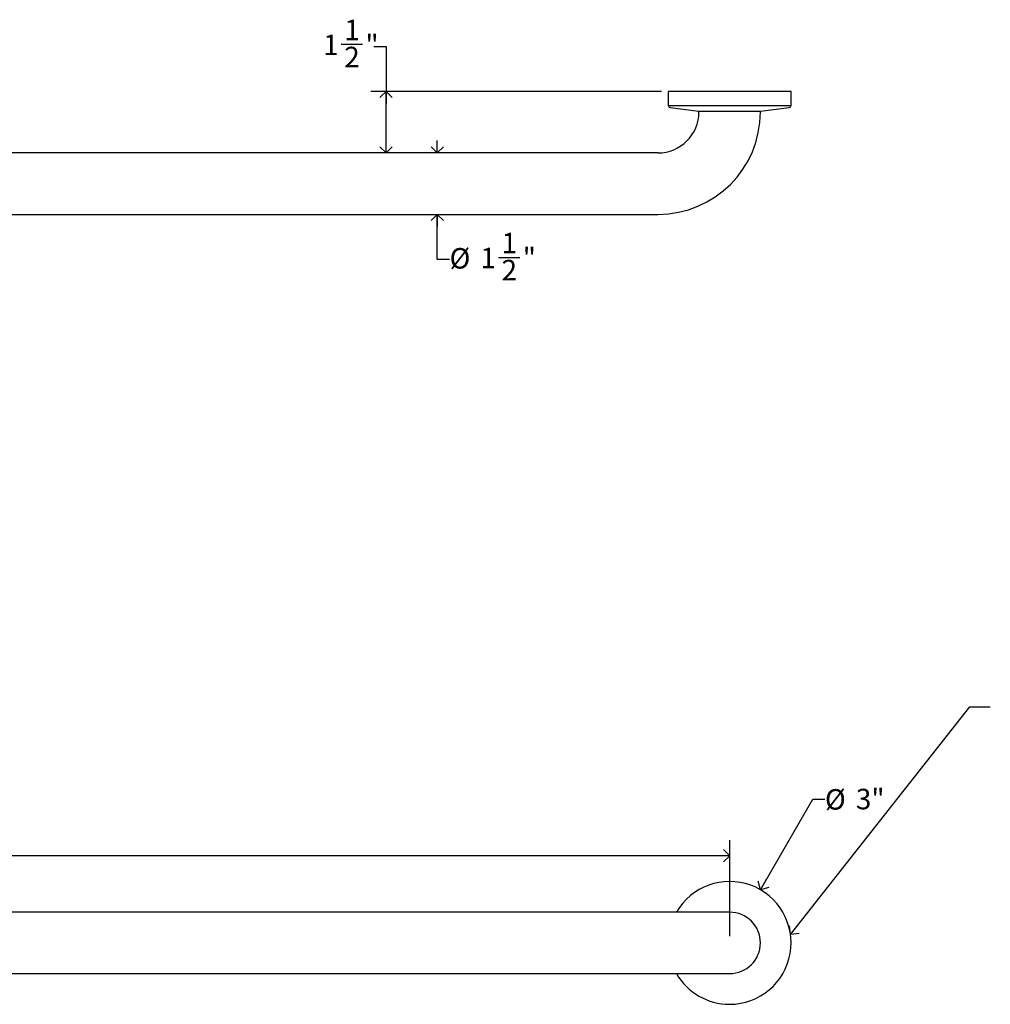
# Model space of a CAD drawing. Units: inches. Extents: x 0 to 90, y 0 to 120.
# Drawn here: x 24 to 48, y 27 to 51 of the extents above; entities that cross this region are included whole.
import ezdxf

# ---------------------------------------------------------------- set-up
doc = ezdxf.new("R2010")
doc.units = ezdxf.units.IN
doc.header["$MEASUREMENT"] = 0
doc.layers.add('DIMS', color=5, linetype='Continuous')
doc.layers.add('NOTES', color=1, linetype='Continuous')
doc.styles.add('SLDTEXTSTYLE1', font='TXT', dxfattribs={"width": 0.75})
doc.dimstyles.new('SLDDIMSTYLE0', dxfattribs={"dimtxt": 0.5, "dimasz": 0.3, "dimexe": 0, "dimexo": 0.0625, "dimgap": 0.125, "dimtad": 0, "dimtih": 1, "dimtoh": 1, "dimrnd": 1e-09, "dimzin": 12, "dimdsep": 46, "dimlunit": 5, "dimtxsty": 'SLDTEXTSTYLE1', "dimblk1": 'OPEN90', "dimblk2": 'OPEN90', "dimsah": 1, "dimcen": 0, "dimadec": 0, "dimazin": 3, "dimtfac": 1, "dimtofl": 0, "dimtmove": 0, "dimatfit": 3, "dimldrblk": 'OPEN90', "dimfxl": 0, "dimfrac": 2, "dimtolj": 1, "dimtzin": 12, "dimarcsym": 0})
doc.dimstyles.new('SLDDIMSTYLE1', dxfattribs={"dimtxt": 0.5, "dimasz": 0.3, "dimexe": 0, "dimexo": 0.0625, "dimgap": 0.125, "dimtad": 0, "dimtih": 1, "dimtoh": 1, "dimrnd": 1e-09, "dimzin": 12, "dimdsep": 46, "dimlunit": 5, "dimtxsty": 'SLDTEXTSTYLE1', "dimblk1": 'OPEN90', "dimblk2": 'OPEN90', "dimsah": 1, "dimcen": 0.09, "dimadec": 0, "dimazin": 3, "dimtfac": 1, "dimtofl": 0, "dimtmove": 0, "dimatfit": 3, "dimldrblk": 'OPEN90', "dimfxl": 0, "dimfrac": 2, "dimtolj": 1, "dimtzin": 12, "dimarcsym": 0})
doc.dimstyles.new('SLDDIMSTYLE2', dxfattribs={"dimtxt": 0.18, "dimasz": 0.3, "dimexe": 0, "dimexo": 0.0625, "dimgap": 0, "dimtad": 0, "dimtih": 1, "dimtoh": 1, "dimdec": 0, "dimrnd": 1e-09, "dimzin": 0, "dimdsep": 46, "dimlunit": 5, "dimtxsty": 'Standard', "dimblk1": 'OPEN90', "dimblk2": 'OPEN90', "dimsah": 1, "dimcen": 0.09, "dimadec": 0, "dimazin": 0, "dimtfac": 0.3, "dimtdec": 0, "dimtofl": 0, "dimtmove": 0, "dimatfit": 3, "dimldrblk": 'OPEN90', "dimfxl": 0, "dimfrac": 2, "dimtolj": 1, "dimtzin": 0, "dimarcsym": 0})
doc.dimstyles.new('SLDDIMSTYLE3', dxfattribs={"dimtxt": 0.5, "dimasz": 0.3, "dimexe": 0, "dimexo": 0.0625, "dimgap": 0.125, "dimtad": 0, "dimtih": 1, "dimtoh": 1, "dimdec": 6, "dimrnd": 1e-09, "dimzin": 12, "dimdsep": 46, "dimlunit": 5, "dimtxsty": 'SLDTEXTSTYLE1', "dimblk1": 'OPEN90', "dimblk2": 'OPEN90', "dimsah": 1, "dimcen": 0.09, "dimadec": 0, "dimazin": 3, "dimtfac": 1, "dimtmove": 0, "dimatfit": 0, "dimldrblk": 'OPEN90', "dimfxl": 0, "dimfrac": 2, "dimtolj": 1, "dimtzin": 12, "dimarcsym": 0})
doc.dimstyles.new('SLDDIMSTYLE4', dxfattribs={"dimtxt": 0.5, "dimasz": 0.3, "dimexe": 0, "dimexo": 0.0625, "dimgap": 0.125, "dimtad": 0, "dimtih": 1, "dimtoh": 1, "dimdec": 6, "dimrnd": 1e-09, "dimzin": 12, "dimdsep": 46, "dimlunit": 5, "dimtxsty": 'SLDTEXTSTYLE1', "dimblk1": 'OPEN90', "dimblk2": 'OPEN90', "dimsah": 1, "dimcen": 0.09, "dimadec": 0, "dimazin": 3, "dimtfac": 1, "dimtofl": 0, "dimtmove": 0, "dimatfit": 3, "dimldrblk": 'OPEN90', "dimfxl": 0, "dimfrac": 2, "dimtolj": 1, "dimtzin": 12, "dimarcsym": 0})

# ---------------------------------------------------------------- blocks, each defined once
blk = doc.blocks.new('_Open90')
at = {"color": 0, "linetype": 'ByBlock', "lineweight": -2}
for p, q in [((0, 0), (-1, 0)), ((-0.5, 0.5), (0, 0)), ((0, 0), (-0.5, -0.5))]:
    blk.add_line(p, q, dxfattribs=at)
blk = doc.blocks.new('_D')
at = {"layer": 'DIMS'}
for p, q in [((41.959, 30.197), (43.236, 32.41)), ((43.236, 32.41), (43.536, 32.41))]:
    blk.add_line(p, q, dxfattribs=at)
at = {"layer": 'DIMS', "xscale": 0.3, "yscale": 0.3, "rotation": 240.0000000000004}
blk.add_blockref('_Open90', (41.959, 30.197, -1.5), dxfattribs=at)
at = {"layer": 'DIMS', "char_height": 0.5, "attachment_point": 1, "style": 'SLDTEXTSTYLE1'}
for s, insert in [('%%c', (43.536, 32.653)), ('3"', (44.29, 32.661))]:
    blk.add_mtext(s, dxfattribs=dict(at, insert=insert))
blk = doc.blocks.new('_D_1')
at = {"layer": 'DIMS'}
for p, q in [((5.209, 29.065), (5.209, 31.403)), ((41.209, 29.065), (41.209, 31.403)), ((5.209, 31.028), (22.655, 31.028)), ((41.209, 31.028), (23.6, 31.028))]:
    blk.add_line(p, q, dxfattribs=at)
at = {"layer": 'DIMS', "xscale": 0.3, "yscale": 0.3, "rotation": 180.0000000000004}
blk.add_blockref('_Open90', (5.209, 31.028, -1.5), dxfattribs=at)
at = {"layer": 'DIMS', "xscale": 0.3, "yscale": 0.3}
blk.add_blockref('_Open90', (41.209, 31.028, -1.5), dxfattribs=at)
at = {"layer": 'DIMS', "insert": (22.655, 31.275), "char_height": 0.5, "attachment_point": 1, "style": 'SLDTEXTSTYLE1'}
blk.add_mtext('36"', dxfattribs=at)
blk = doc.blocks.new('_D_4')
at = {"layer": 'DIMS'}
for p, q in [((31.722, 50.846), (32.238, 50.846)), ((32.518, 50.794), (32.818, 50.794)), ((32.818, 50.794), (32.818, 49.692)), ((39.542, 49.692), (32.443, 49.692)), ((32.818, 48.192), (32.818, 49.692)), ((38.042, 48.192), (32.443, 48.192))]:
    blk.add_line(p, q, dxfattribs=at)
at = {"layer": 'DIMS', "xscale": 0.3, "yscale": 0.3}
for p, rotation in [((32.818, 49.692), 90.0000000000004), ((32.818, 48.192), 270.0000000000004)]:
    blk.add_blockref('_Open90', p, dxfattribs=dict(at, rotation=rotation))
at = {"layer": 'DIMS', "char_height": 0.5, "attachment_point": 1, "style": 'SLDTEXTSTYLE1'}
for s, insert in [('1', (31.796, 51.446)), ('1', (31.28, 51.081)), ('"', (32.312, 51.081)), ('2', (31.796, 50.785))]:
    blk.add_mtext(s, dxfattribs=dict(at, insert=insert))
blk = doc.blocks.new('_D_5')
at = {"layer": 'DIMS'}
for p, q in [((34.068, 48.192), (34.068, 48.492)), ((34.068, 45.59), (34.068, 46.692)), ((34.368, 45.59), (34.068, 45.59)), ((35.565, 45.641), (36.081, 45.641))]:
    blk.add_line(p, q, dxfattribs=at)
at = {"layer": 'DIMS', "xscale": 0.3, "yscale": 0.3}
for p, rotation in [((34.068, 48.192), 270.0000000000004), ((34.068, 46.692), 90.0000000000004)]:
    blk.add_blockref('_Open90', p, dxfattribs=dict(at, rotation=rotation))
at = {"layer": 'DIMS', "char_height": 0.5, "attachment_point": 1, "style": 'SLDTEXTSTYLE1'}
for s, insert in [('1', (35.638, 46.241)), ('%%c', (34.368, 45.868)), ('1', (35.122, 45.876)), ('"', (36.154, 45.876)), ('2', (35.638, 45.58))]:
    blk.add_mtext(s, dxfattribs=dict(at, insert=insert))

msp = doc.modelspace()

# ---------------------------------------------------------------- linework, layer by layer
at = {"color": 7, "linetype": 'Continuous', "lineweight": 25}
for p, q in [((39.7087573, 49.6919447), (39.7087573, 49.3517205)), ((42.7087573, 49.6919447), (39.7087573, 49.6919447)), ((42.7087573, 49.3517205), (42.7087573, 49.6919447)), ((39.7521491, 49.3021591), (40.4587573, 49.2079447)), ((41.9587573, 49.2079447), (42.6653655, 49.3021591)), ((40.4587573, 49.2079447), (40.4587573, 49.1919447)), ((40.4587573, 49.2079447), (41.2087573, 49.2079447)), ((41.2087573, 49.2079447), (41.9587573, 49.2079447)), ((41.9587573, 49.1919447), (41.9587573, 49.2079447)), ((38.2087573, 48.1919447), (8.2087573, 48.1919447)), ((39.4587573, 48.1919447), (38.2087573, 48.1919447)), ((8.2087573, 46.6919447), (38.2087573, 46.6919447)), ((38.2087573, 46.6919447), (39.4587573, 46.6919447)), ((38.2087573, 29.647883), (8.2087573, 29.647883)), ((39.4587573, 29.647883), (38.2087573, 29.647883)), ((41.2087573, 29.647883), (39.4587573, 29.647883)), ((8.2087573, 28.147883), (38.2087573, 28.147883)), ((38.2087573, 28.147883), (39.4587573, 28.147883)), ((39.4587573, 28.147883), (41.2087573, 28.147883))]:
    msp.add_line(p, q, dxfattribs=at)
at = {"color": 8, "linetype": 'Continuous', "lineweight": 25}
msp.add_line((39.7087573, 49.3517205), (42.7087573, 49.3517205), dxfattribs=at)
at = {"color": 7, "linetype": 'Continuous', "lineweight": 25}
for centre, radius, start, end in [((39.7587573, 49.3517205), 0.05, 180, 262.40535663), ((42.6587573, 49.3517205), 0.05, 277.59464337, 0), ((39.4587573, 49.1919447), 1, 270, 0), ((39.4587573, 49.1919447), 2.5, 270, 0), ((41.2087573, 28.897883), 1.5, 270, 150), ((41.2087573, 28.897883), 0.75, 270, 90), ((41.2087573, 28.897883), 1.5, 210, 270)]:
    msp.add_arc(centre, radius, start, end, dxfattribs=at)

# ---------------------------------------------------------------- dimensions: what is measured, and where the dimension line sits
at = {"layer": 'DIMS'}
dim = msp.add_linear_dim(base=(32.8178865, 49.6919447), p1=(38.2087573, 48.1919447), p2=(39.7087573, 49.6919447), angle=90, dimstyle='SLDDIMSTYLE4', dxfattribs=at)
dim.commit()
dim.dimension.update_dxf_attribs({"geometry": '_D_4', "text_midpoint": (32.8178865, 50.7943069), "dimtype": 160})
dim = msp.add_linear_dim(base=(34.0678865, 46.6919447), p1=(39.4587573, 48.1919447), p2=(39.4587573, 46.6919447), angle=90, text='%%c<>', dimstyle='SLDDIMSTYLE3', dxfattribs=at)
dim.commit()
dim.dimension.update_dxf_attribs({"geometry": '_D_5', "text_midpoint": (34.0678865, 45.5895825), "dimtype": 160})
dim = msp.add_diameter_dim_2p(p1=(40.4587573, 27.5988449), p2=(41.9587573, 30.1969211), dimstyle='SLDDIMSTYLE0', dxfattribs=at)
dim.commit()
dim.dimension.update_dxf_attribs({"geometry": '_D', "text_midpoint": (44.2011034, 32.4095601), "dimtype": 163})
dim = msp.add_linear_dim(base=(41.2087573, 31.0278043), p1=(5.2087573, 28.897883), p2=(41.2087573, 28.897883), dimstyle='SLDDIMSTYLE1', dxfattribs=at)
dim.commit()
dim.dimension.update_dxf_attribs({"geometry": '_D_1', "text_midpoint": (23.1278332, 31.0278043), "dimtype": 160})

# ---------------------------------------------------------------- leaders
at = {"layer": 'NOTES'}
msp.add_leader([(42.6947346, 29.1025079), (47.0738189, 34.6663386), (47.5738189, 34.6663386)], dimstyle='SLDDIMSTYLE2', dxfattribs=at)

doc.saveas('drawing.dxf')
